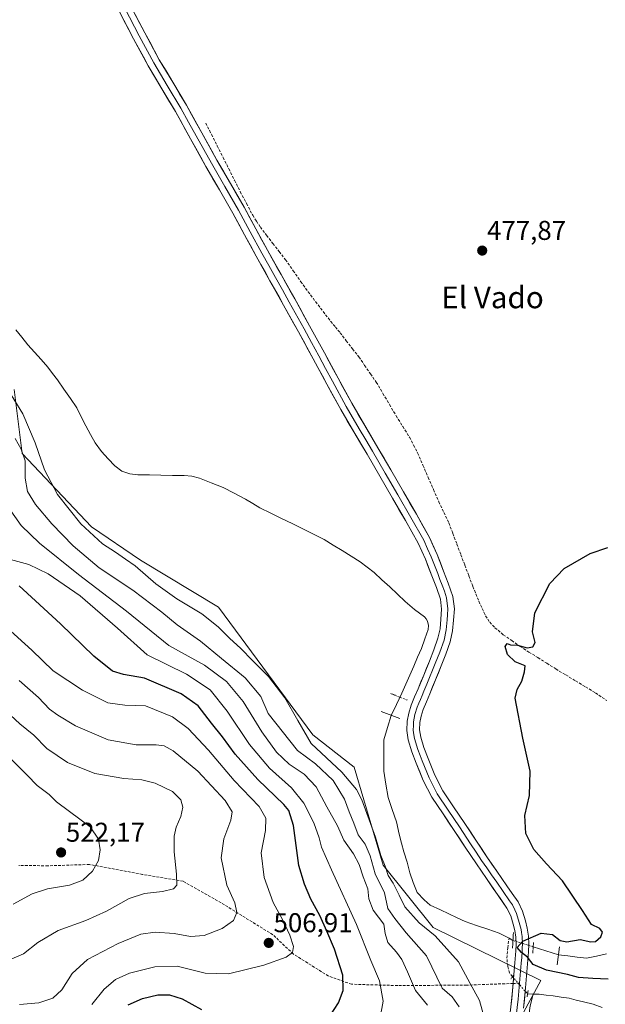
# Model space of a CAD drawing. Units: metres. Extents: x 563224 to 566674, y 4714840 to 4717185.
# Drawn here: x 564252 to 564468, y 4715362 to 4715725 of the extents above; entities that cross this region are included whole.
import ezdxf
from ezdxf.enums import TextEntityAlignment as Align

# ---------------------------------------------------------------- set-up
doc = ezdxf.new("R2010")
doc.units = ezdxf.units.M
doc.header["$MEASUREMENT"] = 0
for name, pattern in [('PUNTOS', [0.25, 0, -0.25]), ('TRAZO_Y_PUNTO', [1, 0.5, -0.25, 0, -0.25]), ('TRAZOS2', [0.375, 0.25, -0.125]), ('TRAZOSX2', [1.5, 1, -0.5])]:
    doc.linetypes.add(name, pattern=pattern)
for name, color, linetype, lineweight in [('Carátula', 7, 'Continuous', 5), ('Corriente artificial lineal', 5, 'TRAZOSX2', 13), ('Corriente natural lineal', 142, 'Continuous', 13), ('Corriente natural lineal oculto', 19, 'TRAZO_Y_PUNTO', 13), ('Cultivos herbáceos CxS', 92, 'Continuous', 0), ('Curva de nivel maestra', 36, 'Continuous', 30), ('Curva de nivel normal', 36, 'Continuous', 0), ('Layer 0', 7, 'Continuous', 0), ('Matorral CxS', 135, 'Continuous', 0), ('Pasarela lineal', 5, 'PUNTOS', 13), ('Presa lineal', 232, 'Continuous', 0), ('Puente lineal', 2, 'TRAZOS2', 0), ('Punto de cota en terreno', 7, 'Continuous', 0), ('Rótulo de punto de cota en terreno', 19, 'Continuous', 0), ('Senda', 19, 'TRAZOSX2', 0), ('Texto cartográfico', 19, 'Continuous', 0)]:
    doc.layers.add(name, color=color, linetype=linetype, lineweight=lineweight)
doc.styles.add('Arial', font='txt', dxfattribs={"height": 0.2})

# ---------------------------------------------------------------- blocks, each defined once
blk = doc.blocks.new('*U150')
at = {"layer": 'Cultivos herbáceos CxS', "color": 92, "linetype": 'Continuous', "lineweight": 0}
blk.add_polyline3d([(564437.9221, 4715359.1043, 476.3147), (564444.1803, 4715370.5956, 475.6715), (564404.5255, 4715390.1905, 479.1473), (564386.0423, 4715413.134, 479.0954), (564375.3669, 4715449.2513, 477.932), (564360.0971, 4715461.0934, 478.3418), (564325.3515, 4715508.1921, 477.951), (564296.6101, 4715525.4308, 479.0408), (564278.5435, 4715537.743, 479.4299), (564252.9347, 4715564.7676, 483.9809), (564250.0439, 4715588.3935, 479.2879)], dxfattribs=at)
blk = doc.blocks.new('*U152')
at = {"layer": 'Matorral CxS', "color": 135, "linetype": 'Continuous', "lineweight": 0}
blk.add_polyline3d([(564250.0439, 4715588.3935, 479.2879), (564252.9347, 4715564.7676, 483.9809), (564278.5435, 4715537.743, 479.4299), (564296.6101, 4715525.4308, 479.0408), (564325.3515, 4715508.1921, 477.951), (564360.0971, 4715461.0934, 478.3418), (564375.3669, 4715449.2513, 477.932), (564386.0423, 4715413.134, 479.0954), (564404.5255, 4715390.1905, 479.1473), (564444.1803, 4715370.5956, 475.6715), (564437.9221, 4715359.1043, 476.3147)], dxfattribs=at)
blk = doc.blocks.new('*U160')
at = {"layer": 'Cultivos herbáceos CxS', "color": 92, "linetype": 'Continuous', "lineweight": 0}
blk.add_polyline3d([(564437.9221, 4715359.1043, 476.3147), (564444.1803, 4715370.5956, 475.6715), (564404.5255, 4715390.1905, 479.1473), (564386.0423, 4715413.134, 479.0954), (564375.3669, 4715449.2513, 477.932), (564360.0971, 4715461.0934, 478.3418), (564325.3515, 4715508.1921, 477.951), (564296.6101, 4715525.4308, 479.0408), (564278.5435, 4715537.743, 479.4299), (564252.9347, 4715564.7676, 483.9809), (564250.0439, 4715588.3935, 479.2879)], dxfattribs=at)
blk = doc.blocks.new('*U174')
at = {"layer": 'Matorral CxS', "color": 135, "linetype": 'Continuous', "lineweight": 0}
blk.add_polyline3d([(564437.9221, 4715359.1043, 476.3147), (564444.1803, 4715370.5956, 475.6715), (564404.5255, 4715390.1905, 479.1473), (564386.0423, 4715413.134, 479.0954), (564375.3669, 4715449.2513, 477.932), (564360.0971, 4715461.0934, 478.3418), (564325.3515, 4715508.1921, 477.951), (564296.6101, 4715525.4308, 479.0408), (564278.5435, 4715537.743, 479.4299), (564252.9347, 4715564.7676, 483.9809), (564250.0439, 4715588.3935, 479.2879)], dxfattribs=at)
blk = doc.blocks.new('*U189')
at = {"layer": 'Curva de nivel normal', "color": 36, "linetype": 'Continuous', "lineweight": 0}
blk.add_polyline3d([(564251.85, 4715481.12, 510), (564259.05, 4715474.87, 510), (564263.09, 4715470.62, 510), (564266.17, 4715468.41, 510), (564272.6, 4715464.38, 510), (564284.67, 4715459.34, 510), (564295.05, 4715457.44, 510), (564302.38, 4715457.47, 510), (564305.38, 4715457.12, 510), (564308.71, 4715455.23, 510), (564317.77, 4715447.72, 510), (564327.8, 4715436.93, 510), (564330.43, 4715432.76, 510), (564329.92, 4715429.64, 510), (564327.34, 4715422.82, 510), (564326.29, 4715415.8, 510), (564328.42, 4715405.74, 510), (564331.33, 4715399.19, 510), (564332.1, 4715395.67, 510), (564330.92, 4715392.71, 510), (564326.72, 4715389.78, 510), (564320.04, 4715387.18, 510), (564315.05, 4715386.85, 510), (564309.04, 4715387.96, 510), (564302, 4715388.46, 510), (564296.7, 4715387.62, 510), (564288.38, 4715384.23, 510), (564277.05, 4715378.28, 510), (564271.38, 4715373.19, 510), (564267.61, 4715367.19, 510), (564264.29, 4715364.13, 510), (564259.09, 4715362.37, 510), (564251.97, 4715361.8, 510)], dxfattribs=at)
blk = doc.blocks.new('*U193')
at = {"layer": 'Curva de nivel normal', "color": 36, "linetype": 'Continuous', "lineweight": 0}
blk.add_polyline3d([(564249.64, 4715398.68, 520), (564256.73, 4715402.53, 520), (564262.38, 4715404.4, 520), (564270.38, 4715405.76, 520), (564275.33, 4715407.62, 520), (564278.86, 4715410.83, 520), (564281.17, 4715414.79, 520), (564281.78, 4715418.72, 520), (564281.19, 4715422.71, 520), (564278.1, 4715427.2, 520), (564270.38, 4715432.86, 520), (564265.7, 4715436.48, 520), (564262.95, 4715439.19, 520), (564258.51, 4715442.51, 520), (564254.87, 4715446.23, 520), (564246.96, 4715454.11, 520)], dxfattribs=at)
blk = doc.blocks.new('*U194')
at = {"layer": 'Curva de nivel normal', "color": 36, "linetype": 'Continuous', "lineweight": 0}
blk.add_polyline3d([(564248.34, 4715378.22, 515), (564253.46, 4715380.47, 515), (564258.79, 4715384.66, 515), (564266.25, 4715388.98, 515), (564276.47, 4715392.67, 515), (564284.07, 4715396.12, 515), (564292.4, 4715400.78, 515), (564298.14, 4715402.72, 515), (564304.74, 4715403.44, 515), (564308.83, 4715404.32, 515), (564309.98, 4715405.78, 515), (564309.88, 4715409.82, 515), (564309.03, 4715417.96, 515), (564309.01, 4715423.75, 515), (564309.79, 4715427.04, 515), (564311.54, 4715431, 515), (564312.23, 4715434.51, 515), (564311.48, 4715437.21, 515), (564308.44, 4715440.26, 515), (564302.06, 4715443.31, 515), (564297.1, 4715444.6, 515), (564290.41, 4715445.02, 515), (564279.72, 4715446.83, 515), (564269.71, 4715450.89, 515), (564262.05, 4715456.14, 515), (564257.23, 4715460.96, 515), (564252.16, 4715465.17, 515), (564245.36, 4715471.5, 515)], dxfattribs=at)
blk = doc.blocks.new('*U205')
at = {"layer": 'Curva de nivel normal', "color": 36, "linetype": 'Continuous', "lineweight": 0}
blk.add_polyline3d([(564402.47, 4715361.48, 490), (564397.96, 4715366.96, 490), (564395.07, 4715373.83, 490), (564392.98, 4715378.32, 490), (564390.96, 4715381.04, 490), (564387.74, 4715384.6, 490), (564386.87, 4715387.92, 490), (564386.33, 4715391.33, 490), (564382.41, 4715396.56, 490), (564380.73, 4715400.66, 490), (564380.38, 4715404.34, 490), (564378.69, 4715408.76, 490), (564377.26, 4715413.34, 490), (564375.15, 4715417.3, 490), (564371.61, 4715422.27, 490), (564369.29, 4715427.62, 490), (564365.3, 4715434.63, 490), (564361.36, 4715442.02, 490), (564357.01, 4715446.67, 490), (564351.36, 4715450.36, 490), (564346.73, 4715454.72, 490), (564341.3, 4715462.17, 490), (564334.47, 4715473.42, 490), (564328.3, 4715480.74, 490), (564320.22, 4715486.82, 490), (564307.08, 4715493.99, 490), (564291.44, 4715506.63, 490), (564273.7, 4715520.23, 490), (564259.42, 4715531.72, 490), (564252.62, 4715538.24, 490), (564247.9, 4715544.9, 490)], dxfattribs=at)
blk = doc.blocks.new('*U215')
at = {"layer": 'Curva de nivel normal', "color": 36, "linetype": 'Continuous', "lineweight": 0}
blk.add_polyline3d([(564247.42, 4715500.49, 505), (564256.58, 4715492.35, 505), (564264.36, 4715484.7, 505), (564275.21, 4715477.62, 505), (564284.6, 4715472.96, 505), (564290.84, 4715472.09, 505), (564298.47, 4715471.79, 505), (564308.46, 4715467.73, 505), (564314.14, 4715463.5, 505), (564321.62, 4715455.42, 505), (564331.12, 4715444.32, 505), (564340.3, 4715434.69, 505), (564342.85, 4715430.47, 505), (564342.68, 4715425.86, 505), (564341.04, 4715417.66, 505), (564342.18, 4715408.52, 505), (564345.58, 4715399.37, 505), (564349.13, 4715392.78, 505), (564351.69, 4715387.36, 505), (564353.06, 4715383.12, 505), (564352.6, 4715380.86, 505), (564350.26, 4715379.26, 505), (564342.04, 4715376.23, 505), (564329.06, 4715373.08, 505), (564320.42, 4715373.35, 505), (564310.18, 4715375.84, 505), (564301.94, 4715375.69, 505), (564292.61, 4715373.36, 505), (564287.38, 4715371, 505), (564283.18, 4715367.46, 505), (564278.67, 4715361.79, 505)], dxfattribs=at)
blk = doc.blocks.new('*U216')
at = {"layer": 'Curva de nivel normal', "color": 36, "linetype": 'Continuous', "lineweight": 0}
blk.add_polyline3d([(564246.02, 4715526.46, 495), (564255.39, 4715523.83, 495), (564262.63, 4715520.48, 495), (564274.31, 4715512.28, 495), (564288.11, 4715500.4, 495), (564299.05, 4715490.58, 495), (564313.58, 4715483.49, 495), (564322.27, 4715477.68, 495), (564328.62, 4715469.88, 495), (564336.84, 4715457.56, 495), (564344.18, 4715448.81, 495), (564352.3, 4715441.54, 495), (564356.85, 4715435.97, 495), (564360.46, 4715428.65, 495), (564362.52, 4715423.2, 495), (564363.32, 4715419.74, 495), (564367, 4715411.33, 495), (564376.29, 4715391.29, 495), (564381.54, 4715377.93, 495), (564384.75, 4715370.42, 495), (564386.02, 4715362.98, 495), (564384.97, 4715356.96, 495)], dxfattribs=at)
blk = doc.blocks.new('5PATER')
at = {"layer": 'Carátula', "linetype": 'Continuous', "lineweight": 5}
h = blk.add_hatch(color=250, dxfattribs=at)
edge = h.paths.add_edge_path()
edge.add_ellipse((0, 0.01), major_axis=(-1.33, -1.34), ratio=0.999422, start_angle=0, end_angle=360)

msp = doc.modelspace()

# ---------------------------------------------------------------- linework, layer by layer
at = {"layer": 'Corriente artificial lineal', "color": 5, "linetype": 'TRAZOSX2', "lineweight": 13}
for points in [[(564320.67, 4715686.55, 478.66), (564322.79, 4715682.33, 478.6), (564324.91, 4715678.11, 478.6), (564327.04, 4715673.89, 478.39), (564329.16, 4715669.67, 478.5), (564331.28, 4715665.45, 478.35), (564333.4, 4715661.23, 478.4), (564335.7, 4715656.89, 478.23), (564337.99, 4715652.55, 478.22), (564339.39, 4715650.37, 478.17), (564340.79, 4715648.18, 478.01), (564343.11, 4715645.18, 478.09), (564345.42, 4715642.18, 478), (564347.74, 4715639.17, 477.9), (564350.05, 4715636.17, 477.97), (564352.88, 4715632.13, 477.83), (564355.71, 4715628.09, 477.8), (564358.44, 4715624.41, 477.76), (564361.16, 4715620.73, 477.78), (564363.94, 4715617.1, 477.71), (564366.72, 4715613.46, 477.81), (564368.45, 4715611.38, 477.65), (564370.18, 4715609.29, 477.62), (564372.49, 4715606.31, 477.56), (564374.79, 4715603.34, 477.52), (564377.1, 4715600.36, 477.51), (564379.25, 4715597.26, 477.38), (564381.39, 4715594.16, 477.31), (564383.54, 4715591.06, 477.13), (564385.98, 4715586.92, 476.95), (564388.41, 4715582.79, 476.81), (564390.85, 4715578.65, 476.78), (564393.32, 4715574.72, 476.73), (564395.78, 4715570.79, 476.62), (564397.28, 4715567.89, 476.57), (564398.78, 4715564.98, 476.52), (564400.73, 4715560.48, 476.69), (564402.68, 4715555.98, 476.63), (564404.63, 4715551.48, 476.41), (564406.58, 4715546.98, 476.4), (564408.44, 4715543.1, 476.59), (564410.3, 4715539.22, 475.92), (564411.77, 4715535.31, 475.49), (564413.25, 4715531.4, 475.7), (564414.72, 4715527.5, 475.94), (564416.19, 4715523.59, 475.63), (564417.67, 4715519.68, 475.8), (564419.14, 4715515.77, 476.14), (564420.24, 4715513.05, 476.12), (564421.33, 4715510.32, 475.5), (564422.58, 4715507.65, 475.26), (564423.82, 4715504.98, 475.38), (564425.34, 4715502.63, 475.66), (564427.28, 4715500.6, 475.53), (564430.37, 4715498, 475.71), (564433.46, 4715495.86, 475.19), (564436.54, 4715493.71, 474.71), (564439.83, 4715491.63, 474.75), (564443.12, 4715489.56, 474.58), (564446.41, 4715487.48, 474.77), (564449.7, 4715485.4, 474.57), (564453.36, 4715483.2, 474.4), (564457.03, 4715481, 474.46), (564460.69, 4715478.8, 474.46), (564464.35, 4715476.6, 474.51), (564468.47, 4715473.77, 474.51)], [(564433.73, 4715371.99, 475.82), (564432.63, 4715373.37, 475.76), (564431.97, 4715375.88, 475.68), (564431.7, 4715378.79, 475.57), (564431.97, 4715382.63, 475.13), (564432.47, 4715386.14, 475.08)]]:
    msp.add_polyline3d(points, dxfattribs=at)
at = {"layer": 'Corriente natural lineal', "color": 142, "linetype": 'Continuous', "lineweight": 13}
for points in [[(564250.63, 4715610.35, 478.33), (564252.87, 4715607.61, 478.35), (564255.11, 4715604.87, 477.95), (564257.55, 4715602.11, 477.62), (564259.99, 4715599.36, 477.88), (564262.43, 4715596.6, 478.1), (564264.2, 4715594.27, 478.27), (564265.97, 4715591.94, 478.07), (564268.37, 4715588.52, 477.27), (564270.77, 4715585.09, 476.85), (564273.17, 4715581.67, 477.46), (564274.8, 4715578.32, 478.13), (564276.43, 4715574.97, 477.66), (564278.17, 4715571.84, 477.62), (564279.9, 4715568.7, 477.32), (564282.25, 4715565.51, 477.36), (564284.67, 4715562.87, 477.17), (564287.09, 4715560.23, 477.01), (564289.7, 4715558.33, 476.88), (564292.63, 4715557.28, 477.34), (564295.66, 4715556.97, 477.82), (564299.91, 4715556.89, 477.4), (564304.16, 4715556.8, 477), (564308.41, 4715556.72, 476.88), (564312.66, 4715556.63, 476.86), (564315.53, 4715556.39, 476.92), (564318.37, 4715555.74, 477.1), (564322.72, 4715554.02, 477.25), (564327.06, 4715552.3, 476.97), (564331.18, 4715550.15, 477.03), (564335.3, 4715547.99, 476.63), (564337.98, 4715546.39, 476.88), (564340.66, 4715544.79, 476.65), (564344.6, 4715542.84, 476.61), (564348.55, 4715540.89, 477.39), (564352.49, 4715538.95, 477.41), (564356.43, 4715537, 477.25), (564360.38, 4715535.05, 477.63), (564364.32, 4715533.1, 477.81), (564367.65, 4715531.04, 477.66), (564370.99, 4715528.99, 477.54), (564374.32, 4715526.93, 477.09), (564377.65, 4715524.87, 477.11), (564380.21, 4715522.9, 476.77), (564382.76, 4715520.92, 476.66), (564385.63, 4715518.26, 476.01), (564388.49, 4715515.6, 476.49), (564391.36, 4715512.94, 475.95), (564394.22, 4715510.28, 476.08), (564397.6, 4715507.32, 475.91), (564401.25, 4715504.62, 476.31), (564401.93, 4715503.86, 476.42), (564402.42, 4715502.95, 476.45), (564402.84, 4715501.44, 476.4), (564402.72, 4715499.94, 476.28), (564401.45, 4715496.46, 476.21), (564400.19, 4715492.98, 476.5), (564398.78, 4715489.7, 476.16), (564397.37, 4715486.43, 475.88), (564395.96, 4715483.15, 475.9), (564394.43, 4715479.81, 476.28), (564392.9, 4715476.48, 475.96), (564390.95, 4715472.35, 475.84), (564388.99, 4715468.23, 476.1), (564387.64, 4715463.78, 475.54), (564386.29, 4715459.34, 475.9), (564386.29, 4715455.48, 476.18), (564386.29, 4715451.61, 476.11), (564386.29, 4715447.75, 475.87), (564387.09, 4715442.91, 476.2), (564387.88, 4715438.07, 476.65), (564389.44, 4715433.59, 476.87), (564390.99, 4715429.1, 476.41), (564391.97, 4715424.49, 476.14), (564392.82, 4715421.24, 476.28), (564393.66, 4715417.98, 476.3), (564394.98, 4715414.19, 476.21), (564395.85, 4715410.28, 475.92), (564397.17, 4715406.71, 476), (564398.63, 4715403, 476.26), (564401.14, 4715400.36, 475.75), (564403.39, 4715398.37, 475.53), (564407.23, 4715396.58, 475.71), (564410.27, 4715395.15, 475.68), (564413.31, 4715393.72, 475.4), (564416.36, 4715392.29, 475.45), (564420.5, 4715390.88, 475.45), (564424.65, 4715389.47, 475.29), (564428.79, 4715388.05, 475.15), (564432.47, 4715386.14, 475.08)], [(564432.47, 4715386.14, 475.08), (564433.92, 4715385.39, 475.05)], [(564441.38, 4715383.01, 474.61), (564446.03, 4715381.53, 474.09), (564450.68, 4715380.04, 473.61), (564454.12, 4715379.63, 472.95), (564457.55, 4715379.22, 472.44), (564460.99, 4715378.81, 472.48), (564464.67, 4715379.61, 472.46), (564468.35, 4715380.41, 472.87)], [(564435.49, 4715311.03, 478), (564436.16, 4715311.45, 477.83), (564436.03, 4715316.08, 477.5), (564435.76, 4715319.12, 477.44), (564435.5, 4715322.16, 477.44), (564435.9, 4715327.1, 477.26), (564436.29, 4715332.04, 477.02), (564436.69, 4715336.98, 476.81), (564437.35, 4715341.52, 476.79), (564438.01, 4715346.07, 476.84), (564438.67, 4715350.61, 476.77), (564439.2, 4715354.18, 476.62), (564439.73, 4715357.75, 476.47), (564440.26, 4715361.32, 475.96), (564441.43, 4715365.61, 475.64)], [(564439.32, 4715365.7, 475.88), (564441.43, 4715365.61, 475.64)], [(564441.43, 4715365.61, 475.64), (564443.53, 4715365.52, 475.58), (564446.13, 4715365.25, 475.5), (564448.72, 4715364.99, 475.4), (564451.68, 4715364.51, 475.25), (564454.65, 4715364.04, 475.12), (564457.28, 4715363.38, 475.03), (564459.92, 4715362.73, 475.16), (564463.43, 4715361.89, 475.34), (564466.8, 4715360.6, 475.4)]]:
    msp.add_polyline3d(points, dxfattribs=at)
at = {"layer": 'Corriente natural lineal oculto', "color": 19, "linetype": 'TRAZO_Y_PUNTO', "lineweight": 13}
for points in [[(564433.92, 4715385.39, 475.05), (564437.65, 4715384.2, 474.91), (564441.38, 4715383.01, 474.61)], [(564433.73, 4715371.99, 475.82), (564436.52, 4715368.85, 475.99), (564439.32, 4715365.7, 475.88)]]:
    msp.add_polyline3d(points, dxfattribs=at)
at = {"layer": 'Curva de nivel maestra', "color": 36, "linetype": 'Continuous', "lineweight": 30}
for points in [[(564469.03, 4715371.05, 475), (564463.36, 4715371.32, 475), (564458.03, 4715371.75, 475), (564454.03, 4715372.81, 475), (564446.28, 4715374.41, 475), (564441.39, 4715376.5, 475), (564439.22, 4715379.24, 475), (564437.02, 4715380.86, 475), (564435.53, 4715382.71, 475), (564437.57, 4715385.09, 475), (564444.38, 4715388.1, 475), (564448.55, 4715387.61, 475), (564451.29, 4715385.3, 475), (564453.8, 4715384.82, 475), (564458.64, 4715385.65, 475), (564462.63, 4715384.85, 475), (564464.4, 4715385.02, 475), (564466.28, 4715386.68, 475), (564466.96, 4715388.43, 475), (564465.95, 4715389.77, 475), (564462.92, 4715391.22, 475), (564459.58, 4715396.39, 475), (564452.18, 4715407.27, 475), (564446.23, 4715413.57, 475), (564441.62, 4715418.83, 475), (564438.63, 4715424.78, 475), (564438.31, 4715431.35, 475), (564440.01, 4715438.78, 475), (564440.25, 4715447.68, 475), (564437.6, 4715459.95, 475), (564434.72, 4715474.58, 475), (564435.53, 4715477.87, 475), (564437.15, 4715480.91, 475), (564438.17, 4715484.37, 475), (564438.37, 4715486.52, 475), (564434.72, 4715487.99, 475), (564431.9, 4715490.74, 475), (564431.04, 4715493.66, 475), (564431.8, 4715494.8, 475), (564433.02, 4715494.3, 475), (564435.62, 4715494.1, 475), (564439.14, 4715493.22, 475), (564441.25, 4715493.57, 475), (564442.08, 4715495.16, 475), (564441.16, 4715499.03, 475), (564442.01, 4715506.03, 475), (564447.54, 4715516.87, 475), (564452.85, 4715522.43, 475), (564462.33, 4715527.95, 475), (564468.89, 4715530.15, 475)], [(564366.38, 4715357.52, 500), (564369.56, 4715362.41, 500), (564371.36, 4715366.94, 500), (564371.17, 4715372.51, 500), (564368.12, 4715382.17, 500), (564365.25, 4715388.76, 500), (564362.76, 4715394.52, 500), (564359.4, 4715400.6, 500), (564357.05, 4715406.1, 500), (564354.98, 4715412.97, 500), (564353, 4715427.66, 500), (564351.25, 4715433.28, 500), (564349.48, 4715435.48, 500), (564339.91, 4715444.69, 500), (564331.49, 4715454.04, 500), (564326.9, 4715460.37, 500), (564322.83, 4715465.37, 500), (564317.88, 4715471.81, 500), (564311.65, 4715476.28, 500), (564298.07, 4715482.06, 500), (564290.34, 4715483.33, 500), (564286.3, 4715484.62, 500), (564279.43, 4715490.08, 500), (564267.06, 4715502.08, 500), (564257.86, 4715510.47, 500), (564251.94, 4715516.04, 500)], [(564292.05, 4715361.58, 500), (564297.38, 4715364.03, 500), (564303.05, 4715365.32, 500), (564307.35, 4715365.37, 500), (564312.02, 4715363.82, 500), (564319.04, 4715359.94, 500)]]:
    msp.add_polyline3d(points, dxfattribs=at)
at = {"layer": 'Curva de nivel normal', "color": 36, "linetype": 'Continuous', "lineweight": 0}
for points in [[(564423.21, 4715357.49, 480), (564421.56, 4715363.26, 480), (564418.16, 4715369.53, 480), (564413.8, 4715377.47, 480), (564405.27, 4715387.1, 480), (564399.37, 4715391.9, 480), (564394.04, 4715397.7, 480), (564391.99, 4715401.99, 480), (564389.77, 4715406.44, 480), (564387.88, 4715409.27, 480), (564386.8, 4715412.71, 480), (564385.27, 4715416.66, 480), (564383.27, 4715423.47, 480), (564378.2, 4715437.15, 480), (564376.19, 4715440.93, 480), (564370.85, 4715447.37, 480), (564359.48, 4715457.98, 480), (564354.57, 4715466.46, 480), (564349.81, 4715474.71, 480), (564343.78, 4715482.64, 480), (564337.96, 4715488.5, 480), (564333.66, 4715492.96, 480), (564329.42, 4715496.75, 480), (564325.26, 4715500.92, 480), (564319.2, 4715505.65, 480), (564310.06, 4715511.24, 480), (564302.3, 4715516.75, 480), (564294.61, 4715523.38, 480), (564291.05, 4715525.81, 480), (564287.41, 4715528.44, 480), (564282.62, 4715531.5, 480), (564274.59, 4715538.87, 480), (564265.98, 4715549.62, 480), (564261.19, 4715558.72, 480), (564257.82, 4715568.69, 480), (564253.2, 4715579.4, 480), (564246.6, 4715590.24, 480)], [(564250.35, 4715570.37, 485), (564252.68, 4715566.43, 485), (564254.08, 4715562.11, 485), (564254.12, 4715555.72, 485), (564254.96, 4715550.75, 485), (564257.85, 4715545.95, 485), (564263.89, 4715538.84, 485), (564271.74, 4715530.74, 485), (564281.36, 4715522.69, 485), (564293.8, 4715514.46, 485), (564304.47, 4715506.34, 485), (564310.16, 4715501.62, 485), (564318.75, 4715495.63, 485), (564326.49, 4715489.24, 485), (564335.21, 4715482.12, 485), (564340.92, 4715475.26, 485), (564343.71, 4715469.04, 485), (564354.48, 4715455.31, 485), (564361.15, 4715450.38, 485), (564367.58, 4715444.34, 485), (564371.8, 4715437.37, 485), (564373.52, 4715432.72, 485), (564375.3, 4715428.63, 485), (564376.91, 4715424.24, 485), (564379.38, 4715420.78, 485), (564381.26, 4715416.55, 485), (564383.16, 4715409.9, 485), (564386.62, 4715402.95, 485), (564387.8, 4715397.13, 485), (564390.39, 4715393.46, 485), (564394.56, 4715388.19, 485), (564401.99, 4715379.74, 485), (564407.86, 4715367.8, 485), (564411.5, 4715364.57, 485), (564414.11, 4715360.94, 485)]]:
    msp.add_polyline3d(points, dxfattribs=at)
at = {"layer": 'Layer 0', "linetype": 'Continuous', "lineweight": 0}
for points in [[(564292.83, 4715729.97), (564298.22, 4715719.83), (564303.55, 4715709.87), (564308.5, 4715701.58), (564313.56, 4715693.14), (564319.19, 4715682.96), (564324.77, 4715672.9), (564329.78, 4715664.3), (564334.8, 4715655.58), (564339.13, 4715647.6), (564343.41, 4715639.7), (564348.43, 4715630.74), (564353.46, 4715621.73), (564358.94, 4715611.82), (564364.41, 4715601.88), (564369.44, 4715592.52), (564374.49, 4715583.28), (564379.28, 4715575.09), (564384.16, 4715566.85), (564388.87, 4715558.75), (564393.56, 4715550.67), (564398.36, 4715542.39), (564403.14, 4715533.85), (564405.96, 4715527.6), (564408.35, 4715521.38), (564410.08, 4715517.05), (564411.77, 4715512.12), (564412.32, 4715507.55), (564412.04, 4715503.36), (564411.67, 4715499.46), (564410.77, 4715495.38), (564409.12, 4715490.79), (564407.45, 4715486.53), (564405.36, 4715481.4), (564403.26, 4715476.27), (564401.99, 4715473.25), (564400.81, 4715470.46), (564400.05, 4715468.04), (564399.62, 4715465.64), (564399.5, 4715462.94), (564399.9, 4715460.29), (564401.08, 4715456.42), (564402.62, 4715452.37), (564405.13, 4715446.2), (564408.06, 4715440.53), (564412.03, 4715434.63), (564416.18, 4715428.49), (564420.23, 4715422.27), (564424.3, 4715416.17), (564427.99, 4715410.84), (564431.72, 4715405.47), (564433.64, 4715402.71), (564435.78, 4715399.64), (564437.47, 4715396.11), (564438.5, 4715392.6), (564439.21, 4715389.92), (564439.66, 4715386.98), (564439.75, 4715384), (564439.64, 4715381.22), (564439.3, 4715376.76), (564438.95, 4715372.37), (564438.43, 4715366.42), (564437.84, 4715360.39)], [(564434, 4715369.52), (564434.28, 4715372.77), (564434.63, 4715377.13), (564434.97, 4715381.49), (564435.06, 4715384.02), (564434.98, 4715386.56), (564434.62, 4715388.97), (564433.99, 4715391.34), (564433.08, 4715394.43), (564431.72, 4715397.28), (564424.15, 4715408.16), (564420.42, 4715413.53), (564416.32, 4715419.69), (564412.28, 4715425.9), (564408.14, 4715432.01), (564404.02, 4715438.14), (564400.87, 4715444.24), (564398.26, 4715450.65), (564396.65, 4715454.9), (564395.32, 4715459.25), (564394.79, 4715462.69), (564394.95, 4715466.16), (564395.49, 4715469.16), (564396.41, 4715472.08), (564397.67, 4715475.07), (564398.94, 4715478.06), (564401.02, 4715483.16), (564403.1, 4715488.27), (564404.73, 4715492.44), (564406.26, 4715496.69), (564407.03, 4715500.18), (564407.37, 4715503.74), (564407.62, 4715507.42), (564407.18, 4715511.07), (564405.68, 4715515.42), (564403.99, 4715519.68), (564401.64, 4715525.79), (564398.95, 4715531.74), (564394.29, 4715540.07), (564389.51, 4715548.32), (564384.82, 4715556.4), (564380.12, 4715564.48), (564375.24, 4715572.71), (564370.41, 4715580.97), (564365.32, 4715590.29), (564360.3, 4715599.65), (564354.84, 4715609.56), (564349.37, 4715619.45), (564344.34, 4715628.45), (564339.31, 4715637.44), (564335.01, 4715645.37), (564330.71, 4715653.29), (564325.72, 4715661.95), (564320.7, 4715670.59), (564315.1, 4715680.69), (564309.5, 4715690.8), (564304.48, 4715699.18), (564299.47, 4715707.57), (564294.09, 4715717.63), (564288.73, 4715727.71)], [(564290.78, 4715728.84), (564296.16, 4715718.73), (564301.51, 4715708.72), (564306.49, 4715700.38), (564311.53, 4715691.97), (564314.35, 4715686.88), (564317.15, 4715681.83), (564322.74, 4715671.75), (564325.25, 4715667.43), (564327.75, 4715663.13), (564332.76, 4715654.44), (564337.07, 4715646.49), (564341.36, 4715638.57), (564343.88, 4715634.08), (564346.39, 4715629.6), (564348.9, 4715625.09), (564351.42, 4715620.59), (564356.89, 4715610.69), (564359.62, 4715605.74), (564362.36, 4715600.77), (564364.87, 4715596.09), (564367.38, 4715591.41), (564372.45, 4715582.13), (564377.26, 4715573.9), (564379.7, 4715569.79), (564382.14, 4715565.67), (564386.85, 4715557.58), (564391.54, 4715549.5), (564396.33, 4715541.23), (564401.05, 4715532.8), (564402.46, 4715529.67), (564403.8, 4715526.7), (564406.17, 4715520.53), (564407.02, 4715518.4), (564407.88, 4715516.24), (564408.63, 4715514.06), (564409.48, 4715511.6), (564409.97, 4715507.49), (564409.83, 4715505.39), (564409.71, 4715503.55), (564409.35, 4715499.82), (564408.52, 4715496.04), (564406.93, 4715491.62), (564406.09, 4715489.49), (564405.28, 4715487.4), (564402.15, 4715479.73), (564401.1, 4715477.17), (564400.47, 4715475.66), (564399.83, 4715474.16), (564399.24, 4715472.77), (564398.61, 4715471.27), (564397.77, 4715468.6), (564397.29, 4715465.9), (564397.23, 4715464.55), (564397.15, 4715462.82), (564397.41, 4715461.1), (564397.61, 4715459.77), (564398.87, 4715455.66), (564399.67, 4715453.54), (564400.44, 4715451.51), (564403, 4715445.22), (564406.04, 4715439.34), (564410.09, 4715433.32), (564412.16, 4715430.27), (564414.23, 4715427.2), (564418.28, 4715420.98), (564420.31, 4715417.93), (564422.36, 4715414.85), (564424.23, 4715412.17), (564426.07, 4715409.5), (564427.94, 4715406.82), (564432.68, 4715400), (564433.75, 4715398.46), (564434.6, 4715396.7), (564435.28, 4715395.27), (564436.25, 4715391.97), (564436.92, 4715389.45), (564437.1, 4715388.24), (564437.32, 4715386.77), (564437.41, 4715384.01), (564437.35, 4715382.62), (564437.31, 4715381.36), (564437.14, 4715379.13), (564436.97, 4715376.95), (564436.62, 4715372.57), (564436.36, 4715369.61)], [(564429.97, 4715341.87), (564430.4, 4715344.01), (564431.36, 4715348.88), (564432.39, 4715354.88), (564433.19, 4715360.93), (564433.76, 4715366.84), (564434, 4715369.52)], [(564436.36, 4715369.61), (564436.1, 4715366.63), (564435.81, 4715363.68), (564435.52, 4715360.66), (564434.71, 4715354.53), (564434.18, 4715351.46), (564433.67, 4715348.46), (564433.18, 4715345.99), (564432.7, 4715343.55), (564432.48, 4715342.48), (564431.99, 4715340.05), (564431.26, 4715335.41)]]:
    msp.add_lwpolyline(points, dxfattribs=at)
for points in [[(564433.19, 4715360.93, 476.52), (564433.48, 4715363.89, 476.34), (564433.76, 4715366.84, 476.16), (564434.02, 4715369.81, 475.97), (564434.28, 4715372.77, 475.76), (564434.63, 4715377.13, 475.4), (564434.97, 4715381.49, 475.1), (564435.06, 4715384.02, 475), (564434.98, 4715386.56, 475.06), (564434.62, 4715388.97, 475.14), (564433.99, 4715391.34, 475.33), (564433.08, 4715394.43, 475.56), (564431.72, 4715397.28, 475.74), (564429.2, 4715400.91, 475.87), (564426.67, 4715404.53, 475.96), (564424.15, 4715408.16, 476.01), (564422.29, 4715410.85, 476.02), (564420.42, 4715413.53, 476.14), (564418.37, 4715416.61, 476.19), (564416.32, 4715419.69, 476.27), (564414.3, 4715422.8, 476.33), (564412.28, 4715425.9, 476.35), (564410.21, 4715428.96, 476.45), (564408.14, 4715432.01, 476.47), (564406.08, 4715435.08, 476.52), (564404.02, 4715438.14, 476.59), (564402.45, 4715441.19, 476.61), (564400.87, 4715444.24, 476.68), (564399.57, 4715447.45, 476.69), (564398.26, 4715450.65, 476.72), (564396.65, 4715454.9, 476.83), (564395.32, 4715459.25, 476.92), (564394.79, 4715462.69, 476.91), (564394.95, 4715466.16, 476.91), (564395.49, 4715469.16, 476.96), (564396.41, 4715472.08, 477.15), (564397.67, 4715475.07, 477.07), (564398.94, 4715478.06, 476.94), (564399.98, 4715480.61, 476.78), (564401.02, 4715483.16, 476.89), (564402.06, 4715485.72, 476.81), (564403.1, 4715488.27, 476.65), (564404.73, 4715492.44, 476.7), (564406.26, 4715496.69, 476.79), (564407.03, 4715500.18, 476.85), (564407.37, 4715503.74, 476.88), (564407.62, 4715507.42, 476.83), (564407.18, 4715511.07, 476.83), (564405.68, 4715515.42, 476.86), (564403.99, 4715519.68, 476.89), (564402.82, 4715522.74, 476.89), (564401.64, 4715525.79, 476.92), (564400.3, 4715528.77, 476.97), (564398.95, 4715531.74, 476.96), (564396.62, 4715535.91, 477), (564394.29, 4715540.07, 477.04), (564391.9, 4715544.2, 477.08), (564389.51, 4715548.32, 477.11), (564387.17, 4715552.36, 477.15), (564384.82, 4715556.4, 477.18), (564382.47, 4715560.44, 477.18), (564380.12, 4715564.48, 477.27), (564377.68, 4715568.6, 477.24), (564375.24, 4715572.71, 477.35), (564372.83, 4715576.84, 477.31), (564370.41, 4715580.97, 477.41), (564368.71, 4715584.08, 477.42), (564367.02, 4715587.18, 477.42), (564365.32, 4715590.29, 477.51), (564363.65, 4715593.41, 477.53), (564361.97, 4715596.53, 477.6), (564360.3, 4715599.65, 477.7), (564358.48, 4715602.95, 477.68), (564356.66, 4715606.26, 477.79), (564354.84, 4715609.56, 477.85), (564353.02, 4715612.86, 477.76), (564351.19, 4715616.15, 477.87), (564349.37, 4715619.45, 477.92), (564347.69, 4715622.45, 477.86), (564346.02, 4715625.45, 477.96), (564344.34, 4715628.45, 478.04), (564342.66, 4715631.45, 478.05), (564340.99, 4715634.44, 478.16), (564339.31, 4715637.44, 478.16), (564337.16, 4715641.41, 478.22), (564335.01, 4715645.37, 478.36), (564332.86, 4715649.33, 478.32), (564330.71, 4715653.29, 478.5), (564328.22, 4715657.62, 478.45), (564325.72, 4715661.95, 478.6), (564323.21, 4715666.27, 478.59), (564320.7, 4715670.59, 478.7), (564318.83, 4715673.96, 478.71), (564316.97, 4715677.32, 478.72), (564315.1, 4715680.69, 478.8), (564313.23, 4715684.06, 478.79), (564311.37, 4715687.43, 478.94), (564309.5, 4715690.8, 478.95), (564306.99, 4715694.99, 478.99), (564304.48, 4715699.18, 479.16), (564301.98, 4715703.38, 479.07), (564299.47, 4715707.57, 479.26), (564297.68, 4715710.92, 479.28), (564295.88, 4715714.28, 479.4), (564294.09, 4715717.63, 479.51), (564292.3, 4715720.99, 479.55), (564290.52, 4715724.35, 479.63), (564288.73, 4715727.71, 479.62)], [(564294.63, 4715726.59, 479.43), (564296.42, 4715723.21, 479.46), (564298.22, 4715719.83, 479.4), (564300, 4715716.51, 479.29), (564301.77, 4715713.19, 479.47), (564303.55, 4715709.87, 479.32), (564306.03, 4715705.73, 479.21), (564308.5, 4715701.58, 479.13), (564311.03, 4715697.36, 479.01), (564313.56, 4715693.14, 478.98), (564315.44, 4715689.75, 478.89), (564317.31, 4715686.35, 478.92), (564319.19, 4715682.96, 478.77), (564321.05, 4715679.61, 478.8), (564322.91, 4715676.25, 478.77), (564324.77, 4715672.9, 478.57), (564327.28, 4715668.6, 478.66), (564329.78, 4715664.3, 478.48), (564331.45, 4715661.39, 478.46), (564333.13, 4715658.49, 478.48), (564334.8, 4715655.58, 478.32), (564336.97, 4715651.59, 478.29), (564339.13, 4715647.6, 478.2), (564341.27, 4715643.65, 478.21), (564343.41, 4715639.7, 478.15), (564345.08, 4715636.71, 478.05), (564346.76, 4715633.73, 478.18), (564348.43, 4715630.74, 478.04), (564350.11, 4715627.74, 477.87), (564351.78, 4715624.73, 477.99), (564353.46, 4715621.73, 477.92), (564355.29, 4715618.43, 477.8), (564357.11, 4715615.12, 477.87), (564358.94, 4715611.82, 477.78), (564360.76, 4715608.51, 477.78), (564362.59, 4715605.19, 477.73), (564364.41, 4715601.88, 477.57), (564366.09, 4715598.76, 477.66), (564367.76, 4715595.64, 477.59), (564369.44, 4715592.52, 477.44), (564371.12, 4715589.44, 477.51), (564372.81, 4715586.36, 477.46), (564374.49, 4715583.28, 477.34), (564376.89, 4715579.19, 477.4), (564379.28, 4715575.09, 477.27), (564381.72, 4715570.97, 477.29), (564384.16, 4715566.85, 477.2), (564386.52, 4715562.8, 477.23), (564388.87, 4715558.75, 477.12), (564391.22, 4715554.71, 477.11), (564393.56, 4715550.67, 477.02), (564395.96, 4715546.53, 476.89), (564398.36, 4715542.39, 476.96), (564400.75, 4715538.12, 477.03), (564403.14, 4715533.85, 477), (564404.55, 4715530.73, 476.94), (564405.96, 4715527.6, 476.95), (564407.16, 4715524.49, 476.99), (564408.35, 4715521.38, 477.02), (564410.08, 4715517.05, 476.91), (564410.93, 4715514.59, 476.84), (564411.77, 4715512.12, 476.79), (564412.32, 4715507.55, 476.69), (564412.04, 4715503.36, 476.73), (564411.67, 4715499.46, 476.76), (564410.77, 4715495.38, 476.76), (564409.12, 4715490.79, 476.67), (564407.45, 4715486.53, 476.7), (564406.41, 4715483.97, 476.7), (564405.36, 4715481.4, 476.69), (564404.31, 4715478.84, 476.66), (564403.26, 4715476.27, 476.61), (564401.99, 4715473.25, 476.61), (564400.81, 4715470.46, 476.66), (564400.05, 4715468.04, 476.68), (564399.62, 4715465.64, 476.69), (564399.5, 4715462.94, 476.66), (564399.9, 4715460.29, 476.58), (564401.08, 4715456.42, 476.52), (564402.62, 4715452.37, 476.49), (564403.88, 4715449.29, 476.33), (564405.13, 4715446.2, 476.33), (564406.6, 4715443.37, 476.48), (564408.06, 4715440.53, 476.36), (564410.05, 4715437.58, 476.2), (564412.03, 4715434.63, 476.33), (564414.11, 4715431.56, 476.21), (564416.18, 4715428.49, 476.22), (564418.21, 4715425.38, 476.09), (564420.23, 4715422.27, 475.94), (564422.27, 4715419.22, 476.01), (564424.3, 4715416.17, 475.83), (564426.15, 4715413.51, 475.77), (564427.99, 4715410.84, 475.77), (564429.86, 4715408.16, 475.72), (564431.72, 4715405.47, 475.73), (564433.64, 4715402.71, 475.71), (564435.78, 4715399.64, 475.71), (564437.47, 4715396.11, 475.57), (564438.5, 4715392.6, 475.36), (564439.21, 4715389.92, 475.16), (564439.66, 4715386.98, 474.95), (564439.75, 4715384, 474.76), (564439.64, 4715381.22, 474.75), (564439.3, 4715376.76, 475.1), (564438.95, 4715372.37, 475.74), (564438.69, 4715369.4, 475.94), (564438.43, 4715366.42, 475.98), (564438.14, 4715363.41, 476.02), (564437.84, 4715360.39, 476.34)]]:
    msp.add_polyline3d(points, dxfattribs=at)
at = {"layer": 'Pasarela lineal', "color": 5, "linetype": 'PUNTOS', "lineweight": 13}
msp.add_polyline3d([(564388.6, 4715476.46, 476.36), (564394.95, 4715473.92, 476.68)], dxfattribs=at)
at = {"layer": 'Presa lineal', "color": 232, "linetype": 'Continuous', "lineweight": 0}
for points in [[(564385.34, 4715469.66, 476.19), (564392.17, 4715467.12, 476.7)], [(564451.07, 4715383.06, 473.7), (564450.22, 4715376.39, 473.89)]]:
    msp.add_polyline3d(points, dxfattribs=at)
at = {"layer": 'Puente lineal', "color": 2, "linetype": 'TRAZOS2', "lineweight": 0}
for points in [[(564434.08, 4715388.35, 475.11), (564433.76, 4715382.42, 475.09)], [(564441.5, 4715384.58, 474.69), (564441.22, 4715380.73, 474.61)], [(564434.28, 4715372.77, 475.76), (564433.18, 4715371.21, 475.89)], [(564439.53, 4715366.87, 475.92), (564439.11, 4715364.54, 475.86)]]:
    msp.add_polyline3d(points, dxfattribs=at)
at = {"layer": 'Senda', "color": 19, "linetype": 'TRAZOSX2', "lineweight": 0}
for points in [[(564434, 4715369.52), (564416.84, 4715368.9), (564391.44, 4715368.74), (564374.45, 4715369.22), (564365.88, 4715372.23), (564353.02, 4715380.33), (564345.4, 4715387.47), (564326.35, 4715399.22), (564312.38, 4715407.16), (564297.3, 4715409.7), (564277.77, 4715413.35), (564262.53, 4715412.87), (564251.74, 4715413.03)], [(564436.36, 4715369.61), (564434, 4715369.52)]]:
    msp.add_lwpolyline(points, dxfattribs=at)

# ---------------------------------------------------------------- block references
at = {"layer": 'Cultivos herbáceos CxS', "color": 92, "linetype": 'Continuous', "lineweight": 0}
for name in ['*U150', '*U160']:
    msp.add_blockref(name, (0, 0), dxfattribs=at)
at = {"layer": 'Curva de nivel normal', "color": 36, "linetype": 'Continuous', "lineweight": 0}
for name in ['*U193', '*U194', '*U189', '*U215', '*U216', '*U205']:
    msp.add_blockref(name, (0, 0), dxfattribs=at)
at = {"layer": 'Matorral CxS', "color": 135, "linetype": 'Continuous', "lineweight": 0}
for name in ['*U152', '*U174']:
    msp.add_blockref(name, (0, 0), dxfattribs=at)
at = {"layer": 'Punto de cota en terreno', "linetype": 'Continuous', "lineweight": 0}
for p in [(564422.59, 4715639.54, 477.87), (564267.34, 4715417.78, 522.17), (564343.89, 4715384.45, 506.91)]:
    msp.add_blockref('5PATER', p, dxfattribs=at)

# ---------------------------------------------------------------- texts
at = {"layer": 'Rótulo de punto de cota en terreno', "color": 19, "linetype": 'Continuous', "lineweight": 0, "style": 'Arial'}
for s, p in [('477,87', (564424.35, 4715641.3)), ('522,17', (564269.1, 4715419.54)), ('506,91', (564345.65, 4715386.21))]:
    msp.add_text(s, height=7, dxfattribs=at).set_placement(p, align=Align.BOTTOM_LEFT)
at = {"layer": 'Texto cartográfico', "color": 19, "linetype": 'Continuous', "lineweight": 0, "style": 'Arial'}
msp.add_text('El Vado', height=8, dxfattribs=at).set_placement((564426.4, 4715622.31), align=Align.MIDDLE_CENTER)

doc.saveas('drawing.dxf')
